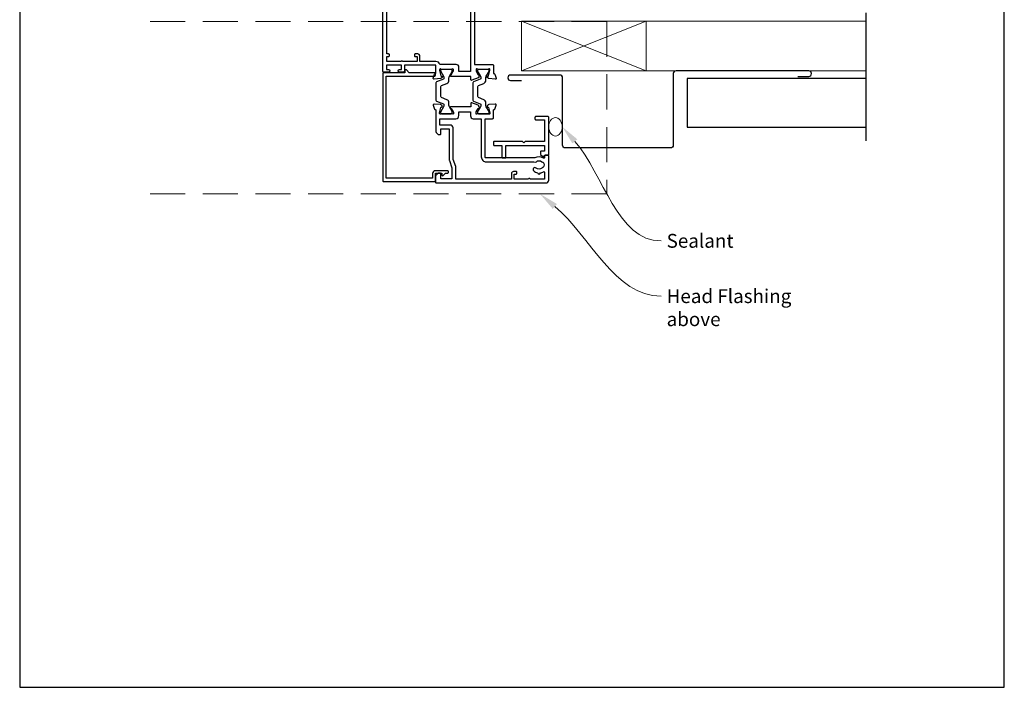
# Model space of a CAD drawing. Units: millimetres. Extents: x 23 to 1863, y -1004 to 568.
# Drawn here: x 394 to 750, y -253 to -11 of the extents above; entities that cross this region are included whole.
import ezdxf

# ---------------------------------------------------------------- set-up
doc = ezdxf.new("R2010")
doc.units = ezdxf.units.MM
doc.header["$MEASUREMENT"] = 0
doc.linetypes.add('DASHED', pattern=[19.05, 12.7, -6.35])
doc.layers.get('Defpoints').update_dxf_attribs({"color": 1})
for name, color, linetype in [('22000$0$APL Joinery', 2, 'Continuous'), ('22735$0$APL Joinery', 2, 'Continuous'), ('22885$0$APL Joinery', 2, 'Continuous'), ('APL Joinery', 2, 'Continuous')]:
    doc.layers.add(name, color=color, linetype=linetype)
doc.styles.add('General notes', font='arial.ttf', dxfattribs={"height": 3.5})

# ---------------------------------------------------------------- blocks, each defined once
blk = doc.blocks.new('22000$0$9100370')
at = {"layer": '22000$0$APL Joinery', "color": 8}
blk.add_lwpolyline([(3.06, 0.9, -0.131652), (2.46, 1.06), (0.75, 2.05, 0.131652), (0.55, 2.1), (0.4, 2.1, 0.414214), (0, 1.7), (0, -1.7, 0.414214), (0.4, -2.1), (0.55, -2.1, 0.131652), (0.75, -2.05), (2.46, -1.06, -0.131652), (3.06, -0.9), (3.93, -0.9, 0.305731), (5.05, -0.15), (5.81, 1.75, -0.305731), (6.18, 2), (9.82, 2, -0.305731), (10.19, 1.75), (10.95, -0.15, 0.305731), (12.07, -0.9), (12.94, -0.9, -0.131652), (13.54, -1.06), (15.25, -2.05, 0.131652), (15.45, -2.1), (15.6, -2.1, 0.414214), (16, -1.7), (16, 1.7, 0.414214), (15.6, 2.1), (15.45, 2.1, 0.131652), (15.25, 2.05), (13.54, 1.06, -0.131652), (12.94, 0.9), (12.76, 0.9, -0.305731), (12.48, 1.09), (11.49, 3.55, 0.305731), (11.12, 3.8), (4.88, 3.8, 0.305731), (4.51, 3.55), (3.52, 1.09, -0.305731), (3.24, 0.9)], format="xyb", close=True, dxfattribs=at)
blk.add_lwpolyline([(10.19, 1.75), (10.19, 1.75)], dxfattribs=at)
blk = doc.blocks.new('22000$0$19400')
at = {"layer": '22000$0$APL Joinery'}
for points in [[(27.43, -2.2), (27.46, -2.31, 0.57735), (27.88, -2.42), (28.2, -2.1, 0.176327), (28.29, -1.91), (28.5, 0.47, 0.548619), (28.1, 0.78), (26.7, 0.27, 0.265514), (26.51, 0.05, -0.361398), (26.21, -0.2), (18.42, -0.2, 0.198912), (18.21, -0.29), (17.59, -0.91, 0.198912), (17.5, -1.12), (17.5, -1.7, 0.414214), (17.8, -2), (19.5, -2), (19.5, -5), (8.42, -5, 0.087489), (8.08, -5.06), (5.5, -6), (1.5, -6), (1.5, -2), (3.2, -2, 0.414214), (3.5, -1.7), (3.5, -1.12, 0.198912), (3.41, -0.91), (2.59, -0.09, 0.198912), (2.38, 0), (0.3, 0, 0.414214), (0, -0.3), (0, -40, 0.414214), (1, -41), (9.7, -41, 0.414214), (10, -40.7), (10, -39.8, 0.414214), (9.7, -39.5), (9.24, -39.5, -0.58794), (8.99, -39.04, 0.28243), (9, -35.98), (9, -18.3, -0.414214), (9.3, -18), (23.2, -18), (23.2, -20.7, 0.414214), (23.5, -21), (26.21, -21, -0.361398), (26.51, -21.25, 0.265514), (26.7, -21.47), (28.1, -21.98, 0.548619), (28.5, -21.67), (28.29, -19.29, 0.176327), (28.2, -19.1), (27.88, -18.78, 0.57735), (27.46, -18.89), (27.43, -19, -0.267949), (27.25, -19.18), (25.34, -19.69, -0.065543), (25.26, -19.7), (25.1, -19.7, -0.6885), (24.9, -19.18, 0.213422), (25, -18.95), (25, -15.74, 0.063254), (24.99, -15.66), (24.81, -14.95, -0.490314), (25, -14.7), (25.52, -14.7, -0.137872), (25.67, -14.74), (26.93, -15.51, 0.361115), (27.03, -15.81), (27.12, -15.87, 0.407915), (27.46, -15.79, -0.255665), (27.71, -15.65), (27.89, -15.65, 0.315299), (28.07, -15.52), (28.92, -13.2, 0.520567), (28.64, -12.8), (27.5, -12.8), (27.5, -5.55, 0.585524), (27.12, -5.33), (27.03, -5.39, 0.361115), (26.93, -5.69), (25.67, -6.46, -0.137872), (25.52, -6.5), (25, -6.5, -0.490314), (24.81, -6.25), (24.99, -5.54, 0.063254), (25, -5.46), (25, -2.25, 0.213422), (24.9, -2.02, -0.6885), (25.1, -1.5), (25.26, -1.5, -0.065543), (25.34, -1.51), (27.25, -2.02, -0.267949)], [(3.2, -29.2, 0.414214), (3.5, -29.5), (3.8, -29.5, 0.414214), (4.1, -29.2), (4.1, -28.3, 0.414214), (3.3, -27.5), (1.4, -27.5), (1.4, -7.4), (5.57, -7.4, 0.087489), (5.91, -7.34), (8.49, -6.4), (19.9, -6.4, 0.414214), (20.9, -5.4), (20.9, -1.6), (23.2, -1.6), (23.2, -7.4, 0.414214), (24.3, -8.5), (25.7, -8.5), (25.7, -12.7), (24.2, -12.7, 0.414214), (23.2, -13.7), (23.2, -16.6), (9.4, -16.6, 0.414214), (7.6, -18.4), (7.6, -35.6, 0.337145), (7.66, -36.5, -0.375946), (7.64, -38.51, 0.19915), (7.46, -39.02, -0.290157), (5.54, -39.02, 0.19915), (5.36, -38.51, -0.380493), (5.36, -36.49, 1), (4.31, -35.56, 0.140358), (3.62, -37.01, 0.845478), (3.62, -37.99, 0.096764), (4.01, -39.04, -0.58794), (3.76, -39.5), (1.4, -39.5), (1.4, -34.35, 0.57735), (1.4, -33.65), (1.4, -28.5), (3.2, -28.5)]]:
    blk.add_lwpolyline(points, format="xyb", close=True, dxfattribs=at)
blk = doc.blocks.new('22000$0$19401')
at = {"layer": '22000$0$APL Joinery'}
for points in [[(42.5, -21), (39.79, -21, 0.361398), (39.49, -21.25, -0.265514), (39.3, -21.47), (37.9, -21.98, -0.548619), (37.5, -21.67), (37.71, -19.29, -0.176327), (37.8, -19.1), (38.12, -18.78, -0.57735), (38.54, -18.89), (38.57, -19, 0.267949), (38.75, -19.18), (40.66, -19.69, 0.065543), (40.74, -19.7), (40.9, -19.7, 0.6885), (41.1, -19.18, -0.213422), (41, -18.95), (41, -15.74, -0.063254), (41.01, -15.66), (41.19, -14.95, 0.490314), (41, -14.7), (40.48, -14.7, 0.137871), (40.33, -14.74), (39.07, -15.51, -0.361115), (38.97, -15.81), (38.88, -15.87, -0.407915), (38.54, -15.79, 0.255665), (38.29, -15.65), (38.11, -15.65, -0.315299), (37.93, -15.52), (37.08, -13.2, -0.520567), (37.36, -12.8), (38.5, -12.8), (38.5, -5.55, -0.585524), (38.88, -5.33), (38.97, -5.39, -0.361115), (39.07, -5.69), (40.33, -6.46, 0.137872), (40.48, -6.5), (41, -6.5, 0.490314), (41.19, -6.25), (41.01, -5.54, -0.063254), (41, -5.46), (41, -2.25, -0.213422), (41.1, -2.02, 0.6885), (40.9, -1.5), (40.74, -1.5, 0.065543), (40.66, -1.51), (38.75, -2.02, 0.267949), (38.57, -2.2), (38.54, -2.31, -0.57735), (38.12, -2.42), (37.8, -2.1, -0.176327), (37.71, -1.91), (37.5, 0.47, -0.548619), (37.9, 0.78), (39.3, 0.27, -0.265514), (39.49, 0.05, 0.361398), (39.79, -0.2), (42.5, -0.2), (42.5, 11.2), (40.5, 11.2, -0.414214), (40, 11.7), (40, 12.95, -1), (41, 12.95), (41, 12.2), (42.5, 12.2), (42.5, 17.7), (41, 17.7), (41, 16.95, -1), (40, 16.95), (40, 18.5, -0.414214), (40.5, 19), (71.5, 19, -0.414214), (72, 18.5), (72, 16.6, -1), (71, 16.6), (71, 17.7), (69.5, 17.7), (69.5, 10), (71, 10), (71, 11.1, -1), (72, 11.1), (72, 9.5, -0.414214), (71, 8.5), (69.5, 8.5), (64.64, 3.64, 0.339454), (64.33, 1.23), (66.1, -1.84), (65.81, -2.94), (66.9, -3.23), (68.5, -6), (92.45, -6, -0.414214), (92.75, -6.3), (92.75, -7), (94.25, -7), (94.25, -6.3, -0.414214), (94.55, -6), (123.3, -6), (123.3, -3.3), (121.4, -3.3, -0.414214), (120.6, -2.5), (120.6, -1.6, -0.414214), (120.9, -1.3), (121.2, -1.3, -0.414214), (121.5, -1.6), (121.5, -2.3), (123.3, -2.3), (123.3, 2.85, -0.57735), (123.3, 3.55), (123.3, 8.7), (121.5, 8.7), (121.5, 8, -0.414214), (121.2, 7.7), (120.9, 7.7, -0.414214), (120.6, 8), (120.6, 8.9, -0.267949), (121, 9.59), (121, 11.1, -1), (122, 11.1), (122, 10), (123.5, 10), (123.5, 17.7), (122, 17.7), (122, 16.6, -1), (121, 16.6), (121, 18.5, -0.414214), (121.5, 19), (124.7, 19, -0.414214), (125, 18.7), (125, 1.3), (128.3, 1.3, -1), (128.3, -0.1), (125, -0.1), (125, -6.49, -0.414214), (124, -7.49), (122.16, -7.49, -0.573784), (121.01, -7.86, 0.380493), (118.99, -7.86, -0.19915), (118.48, -8.04, 0.290157), (118.48, -9.96, -0.19915), (118.99, -10.14, 0.380493), (121.01, -10.14, -0.660805), (122.18, -10.69, 0.425323), (122.48, -11), (123.5, -11, -0.414214), (125, -12.5), (125, -19.6), (134.3, -19.6, -1), (134.3, -21), (132.62, -21, -0.198912), (132.41, -20.91), (132.19, -20.69, 0.198912), (131.98, -20.6), (125.92, -20.6, 0.198912), (125.71, -20.69), (125.49, -20.91, -0.198912), (125.28, -21), (124.8, -21, -0.414214), (123.6, -19.8), (123.6, -12.5), (118, -12.5, -0.414214), (117.7, -12.2), (117.7, -11.37, -0.31971), (117.01, -7.6), (98, -7.6), (98, -20.35, -1), (96.7, -20.35), (96.7, -7.6), (95.85, -7.6, -0.414214), (94.85, -8.6), (92.15, -8.6, -0.414214), (91.15, -7.6), (75.63, -7.6, -0.518698), (74.51, -7.86, 0.380493), (72.49, -7.86, -0.19915), (71.98, -8.04, 0.290157), (71.98, -9.96, -0.19915), (72.49, -10.14, 0.380493), (74.51, -10.14, -0.660805), (75.68, -10.69, 0.425323), (75.98, -11), (76, -11, -0.414214), (77, -12), (77, -12.2, -0.414214), (76.7, -12.5), (71.5, -12.5, -0.414214), (71.2, -12.2), (71.2, -11.37, -0.114446), (70.39, -10.11, 0.550322), (69.9, -10), (66.09, -13.81, -0.198912), (65.39, -14.1), (42.8, -14.1), (42.8, -20.7, -0.414214)], [(45.8, 5.6, 0.414214), (46.6, 6.4), (46.6, 7.3, 0.414214), (46.3, 7.6), (46, 7.6, 0.414214), (45.7, 7.3), (45.7, 6.6), (43.9, 6.6), (43.9, 11.75, 0.57735), (43.9, 12.45), (43.9, 17.6), (45.7, 17.6), (45.7, 16.9, 0.414214), (46, 16.6), (46.3, 16.6, 0.414214), (46.6, 16.9), (46.6, 17.6), (68.1, 17.6), (68.1, 9.08), (63.65, 4.63, 0.339454), (63.11, 0.53), (64.6, -2.05, 0.654654), (65.97, -4.43), (67.4, -6.9, 0.267949), (68.27, -7.4), (70.04, -7.4, -0.668179), (70.18, -7.74), (65.22, -12.7), (40.3, -12.7), (40.3, -8.5), (41.8, -8.5, 0.414214), (42.8, -7.5), (42.8, -1.57, 0.352285), (43.9, -0.2), (43.9, 5.6)]]:
    blk.add_lwpolyline(points, format="xyb", close=True, dxfattribs=at)

msp = doc.modelspace()

# ---------------------------------------------------------------- linework, layer by layer
at = {"layer": '22735$0$APL Joinery', "ltscale": 0.2}
msp.add_lwpolyline([(549.19, -66.56), (549.19, -66.26, 0.414214), (548.89, -65.96), (544.49, -65.96, 0.414214), (543.49, -66.96), (543.49, -68.66), (526.69, -68.66), (526.69, -31.76), (544.19, -31.76, 0.414214), (544.49, -31.46), (544.49, -30.86, 0.414214), (544.19, -30.56), (535.01, -30.56), (534, -29.55, 0.668179), (533.49, -29.76), (533.49, -30.56), (525.69, -30.56, 0.414214), (525.49, -30.76), (525.49, -69.66, 0.414214), (525.69, -69.86), (544.29, -69.86, 0.414214), (544.49, -69.66), (544.49, -66.86), (546.79, -66.86), (546.79, -67.46, 0.668179), (547.3, -67.68), (548.11, -66.86), (548.89, -66.86, 0.414214)], format="xyb", close=True, dxfattribs=at)
at = {"layer": '22885$0$APL Joinery'}
msp.add_lwpolyline([(583.75, -60.81), (584.01, -60.36), (585.19, -60.36, 0.414214), (585.49, -60.06), (585.49, -46.66, 0.414214), (585.19, -46.36), (580.79, -46.36, 0.414214), (580.49, -46.66), (580.49, -47.26, 0.414214), (580.79, -47.56), (583.99, -47.56), (583.99, -55.36), (576.99, -55.36), (576.49, -55.86), (575.99, -55.36), (565.79, -55.36, 0.414214), (565.49, -55.66), (565.49, -56.56, 0.414214), (565.79, -56.86), (568.49, -56.86), (568.49, -61.06, 0.414214), (568.79, -61.36), (569.69, -61.36, 0.414214), (569.99, -61.06), (569.99, -56.86), (583.99, -56.86), (583.99, -58.86), (582.79, -58.86, 0.414214), (582.49, -59.16), (582.49, -60.09), (583.28, -60.88, 0.493145)], format="xyb", close=True, dxfattribs=at)
at = {"layer": 'APL Joinery', "color": 9}
msp.add_lwpolyline([(700.11, -8.86), (700.11, -55.16)], dxfattribs=at)
at = {"layer": 'APL Joinery', "color": 8, "linetype": 'DASHED', "lineweight": 5}
msp.add_lwpolyline([(441.35, -12.06), (606.43, -12.06), (606.43, -74.36), (441.35, -74.36)], dxfattribs=at)
at = {"layer": 'APL Joinery', "color": 7, "lineweight": 20}
msp.add_lwpolyline([(575.68, -11.86), (620.68, -11.86), (620.68, -29.86), (575.68, -29.86)], close=True, dxfattribs=at)
at = {"layer": 'APL Joinery', "color": 8, "lineweight": 5}
for points in [[(575.68, -11.86), (620.68, -29.86)], [(620.68, -11.86), (575.68, -29.86)]]:
    msp.add_lwpolyline(points, dxfattribs=at)
at = {"layer": 'APL Joinery', "color": 250, "lineweight": 5}
for points in [[(620.68, -11.86), (700.11, -11.86)], [(620.68, -29.86), (700.11, -29.86)]]:
    msp.add_lwpolyline(points, dxfattribs=at)
at = {"layer": 'APL Joinery', "color": 7, "lineweight": 30}
msp.add_lwpolyline([(675.49, -31.86), (679.49, -31.86, 0.414214), (680.49, -30.86), (680.49, -30.86, 0.414214), (679.49, -29.86), (631.49, -29.86, 0.414214), (630.49, -30.86), (630.49, -56.71, -0.414214), (629.49, -57.71), (591.49, -57.71, -0.414214), (590.49, -56.71), (590.49, -32.36, 0.414214), (589.49, -31.36), (571.68, -31.36, 0.414214), (570.68, -32.36), (570.68, -32.36, 0.414214), (571.68, -33.36), (575.68, -33.36)], format="xyb", dxfattribs=at)
msp.add_lwpolyline([(700.11, -32.66), (635.49, -32.66), (635.49, -50.16), (700.11, -50.16)], dxfattribs=at)
at = {"layer": 'APL Joinery', "color": 7, "lineweight": 9}
msp.add_ellipse((587.91, -50.09), major_axis=(-0.04, 3.33), ratio=0.728534, start_param=-3.141592653589793, end_param=3.141592653589793, dxfattribs=at)
at = {"layer": 'APL Joinery', "color": 0, "linetype": 'ByBlock', "lineweight": 13, "end_tangent": (1, 0)}
for points, start_tangent in [([(594.92, -55.35), (626.09, -91.35)], (0.65463, -0.75595)), ([(587.69, -78.88), (626.09, -111.35)], (0.763636, -0.645647))]:
    msp.add_spline(points, degree=3, dxfattribs=dict(at, start_tangent=start_tangent))
at = {"layer": 'APL Joinery', "color": 0}
for points in [[(594.03, -56.11), (590.33, -50.06), (595.8, -54.59)], [(586.94, -79.78), (582.35, -74.36), (588.45, -77.99)]]:
    msp.add_solid(points, dxfattribs=at)
at = {"layer": 'Defpoints', "color": 8}
msp.add_lwpolyline([(394.19, -252.72), (750.19, -252.72), (750.19, 227.56), (394.19, 227.56)], close=True, dxfattribs=at)

# ---------------------------------------------------------------- block references
at = {"layer": '22000$0$APL Joinery', "rotation": 90.00000000000001}
for name, p in [('22000$0$19401', (544.49, -70.36)), ('22000$0$9100370', (548.49, -45.36)), ('22000$0$9100370', (561.83, -45.36)), ('22000$0$19400', (544.49, -70.36))]:
    msp.add_blockref(name, p, dxfattribs=at)

# ---------------------------------------------------------------- texts
at = {"layer": 'APL Joinery', "color": 3, "char_height": 5, "attachment_point": 1, "style": 'General notes'}
for s, insert, width in [('{\\C0;Sealant}', (628.09, -88.81), 26.488), ('{\\C7;Head Flashing above}', (628.09, -108.81), 45.5886)]:
    msp.add_mtext(s, dxfattribs=dict(at, insert=insert, width=width))

doc.saveas('drawing.dxf')
